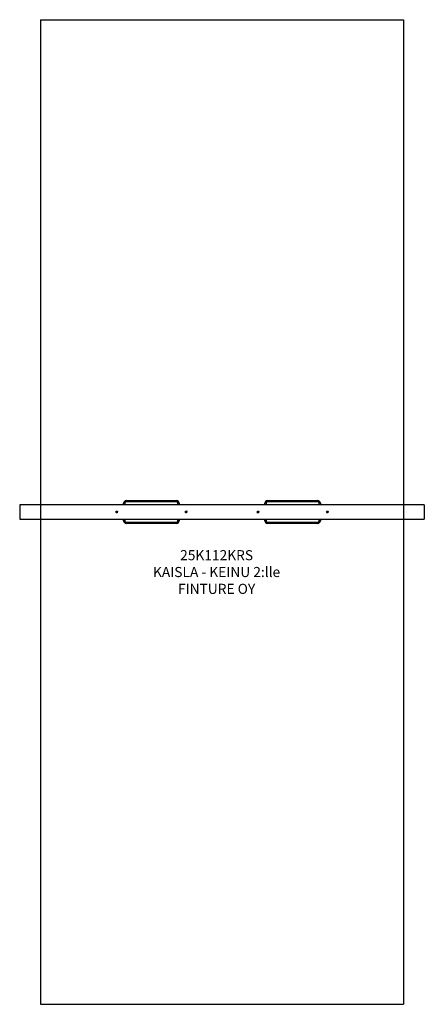
# Model space of a CAD drawing. Units: millimetres. Extents: x 29639 to 32847, y 10879 to 18679.
import ezdxf

# ---------------------------------------------------------------- set-up
doc = ezdxf.new("R2010")
doc.units = ezdxf.units.MM
doc.layers.add('Default', color=7, linetype='Continuous')

# ---------------------------------------------------------------- blocks, each defined once
blk = doc.blocks.new('SE5')
at = {"layer": 'Default', "color": 7, "linetype": 'Continuous'}
for p, q in [((29638.9, 14836.3), (29638.9, 14722.3)), ((32846.9, 14836.3), (29638.9, 14836.3)), ((30472.9, 14849.3), (30462.9, 14849.3)), ((30462.9, 14836.3), (30462.9, 14849.3)), ((30472.9, 14849.3), (30472.9, 14836.3)), ((30482.9, 14869.3), (30882.9, 14869.3)), ((30482.9, 14859.3), (30482.9, 14869.3)), ((30882.9, 14859.3), (30482.9, 14859.3)), ((30882.9, 14859.3), (30882.9, 14869.3)), ((30892.9, 14836.3), (30892.9, 14849.3)), ((30902.9, 14849.3), (30892.9, 14849.3)), ((30902.9, 14849.3), (30902.9, 14836.3)), ((31582.9, 14836.3), (31582.9, 14849.3)), ((31592.9, 14849.3), (31582.9, 14849.3)), ((31592.9, 14849.3), (31592.9, 14836.3)), ((31602.9, 14869.3), (32002.9, 14869.3)), ((31602.9, 14859.3), (31602.9, 14869.3)), ((32002.9, 14859.3), (31602.9, 14859.3)), ((32002.9, 14859.3), (32002.9, 14869.3)), ((32012.9, 14836.3), (32012.9, 14849.3)), ((32022.9, 14849.3), (32012.9, 14849.3)), ((32022.9, 14849.3), (32022.9, 14836.3)), ((32846.9, 14836.3), (32846.9, 14722.3)), ((30398.7, 14782.9), (30399.1, 14782.8)), ((30399.1, 14782.8), (30400.9, 14782.1)), ((30400.9, 14773.8), (30400, 14773.1)), ((30400.9, 14782.1), (30402.8, 14781.3)), ((30402.7, 14775.1), (30400.9, 14773.8)), ((30405, 14777), (30402.7, 14775.1)), ((30402.8, 14781.3), (30405.1, 14780.4)), ((30407.9, 14779.3), (30405, 14777)), ((30405.1, 14780.4), (30407.9, 14779.3)), ((30406.4, 14789.4), (30406.5, 14788.7)), ((30406.5, 14788.7), (30406.8, 14786.8)), ((30406.8, 14786.8), (30407.1, 14784.7)), ((30407.1, 14784.7), (30407.4, 14782.3)), ((30407.4, 14782.3), (30407.9, 14779.3)), ((30410.2, 14781.2), (30407.9, 14779.3)), ((30408.3, 14776.3), (30407.9, 14779.3)), ((30410.7, 14778.2), (30407.9, 14779.3)), ((30408.7, 14773.8), (30408.3, 14776.3)), ((30409, 14771.8), (30408.7, 14773.8)), ((30409.3, 14769.9), (30409, 14771.8)), ((30409.4, 14769.2), (30409.3, 14769.9)), ((30412.2, 14782.7), (30410.2, 14781.2)), ((30413, 14777.3), (30410.7, 14778.2)), ((30413.8, 14784), (30412.2, 14782.7)), ((30414.9, 14776.5), (30413, 14777.3)), ((30415.3, 14785.2), (30413.8, 14784)), ((30416.7, 14775.8), (30414.9, 14776.5)), ((30415.7, 14785.5), (30415.3, 14785.2)), ((30417, 14775.7), (30416.7, 14775.8)), ((30948.6, 14782.6), (30949, 14782.5)), ((30949, 14782.5), (30950.8, 14781.9)), ((30951.1, 14773.6), (30950.2, 14772.8)), ((30950.8, 14781.9), (30952.7, 14781.2)), ((30952.8, 14775), (30951.1, 14773.6)), ((30952.7, 14781.2), (30955.1, 14780.3)), ((30955, 14776.9), (30952.8, 14775)), ((30957.9, 14779.3), (30955, 14776.9)), ((30955.1, 14780.3), (30957.9, 14779.3)), ((30956.1, 14789.3), (30956.2, 14788.6)), ((30956.2, 14788.6), (30956.6, 14786.7)), ((30956.6, 14786.7), (30956.9, 14784.7)), ((30956.9, 14784.7), (30957.4, 14782.2)), ((30957.4, 14782.2), (30957.9, 14779.3)), ((30960.2, 14781.2), (30957.9, 14779.3)), ((30958.4, 14776.4), (30957.9, 14779.3)), ((30960.7, 14778.3), (30957.9, 14779.3)), ((30958.9, 14773.9), (30958.4, 14776.4)), ((30959.2, 14771.9), (30958.9, 14773.9)), ((30959.5, 14770), (30959.2, 14771.9)), ((30959.7, 14769.3), (30959.5, 14770)), ((30962.1, 14782.8), (30960.2, 14781.2)), ((30963.1, 14777.4), (30960.7, 14778.3)), ((30963.7, 14784.2), (30962.1, 14782.8)), ((30965, 14776.7), (30963.1, 14777.4)), ((30965.1, 14785.4), (30963.7, 14784.2)), ((30966.8, 14776.1), (30965, 14776.7)), ((30965.5, 14785.7), (30965.1, 14785.4)), ((30967.1, 14776), (30966.8, 14776.1)), ((31518.7, 14782.9), (31519.1, 14782.8)), ((31519.1, 14782.8), (31520.9, 14782.1)), ((31520.9, 14773.8), (31520, 14773.1)), ((31520.9, 14782.1), (31522.8, 14781.3)), ((31522.7, 14775.1), (31520.9, 14773.8)), ((31525, 14777), (31522.7, 14775.1)), ((31522.8, 14781.3), (31525.1, 14780.4)), ((31527.9, 14779.3), (31525, 14777)), ((31525.1, 14780.4), (31527.9, 14779.3)), ((31526.4, 14789.4), (31526.5, 14788.7)), ((31526.5, 14788.7), (31526.8, 14786.8)), ((31526.8, 14786.8), (31527.1, 14784.7)), ((31527.1, 14784.7), (31527.4, 14782.3)), ((31527.4, 14782.3), (31527.9, 14779.3)), ((31530.2, 14781.2), (31527.9, 14779.3)), ((31528.3, 14776.3), (31527.9, 14779.3)), ((31530.7, 14778.2), (31527.9, 14779.3)), ((31528.7, 14773.8), (31528.3, 14776.3)), ((31529, 14771.8), (31528.7, 14773.8)), ((31529.3, 14769.9), (31529, 14771.8)), ((31529.4, 14769.2), (31529.3, 14769.9)), ((31532.2, 14782.7), (31530.2, 14781.2)), ((31533, 14777.3), (31530.7, 14778.2)), ((31533.8, 14784), (31532.2, 14782.7)), ((31534.9, 14776.5), (31533, 14777.3)), ((31535.3, 14785.2), (31533.8, 14784)), ((31536.7, 14775.8), (31534.9, 14776.5)), ((31535.7, 14785.5), (31535.3, 14785.2)), ((31537, 14775.7), (31536.7, 14775.8)), ((32068.6, 14782.6), (32069, 14782.5)), ((32069, 14782.5), (32070.8, 14781.9)), ((32071.1, 14773.6), (32070.2, 14772.8)), ((32070.8, 14781.9), (32072.7, 14781.2)), ((32072.8, 14775), (32071.1, 14773.6)), ((32072.7, 14781.2), (32075.1, 14780.3)), ((32075, 14776.9), (32072.8, 14775)), ((32077.9, 14779.3), (32075, 14776.9)), ((32075.1, 14780.3), (32077.9, 14779.3)), ((32076.1, 14789.3), (32076.2, 14788.6)), ((32076.2, 14788.6), (32076.6, 14786.7)), ((32076.6, 14786.7), (32076.9, 14784.7)), ((32076.9, 14784.7), (32077.4, 14782.2)), ((32077.4, 14782.2), (32077.9, 14779.3)), ((32080.2, 14781.2), (32077.9, 14779.3)), ((32078.4, 14776.4), (32077.9, 14779.3)), ((32080.7, 14778.3), (32077.9, 14779.3)), ((32078.9, 14773.9), (32078.4, 14776.4)), ((32079.2, 14771.9), (32078.9, 14773.9)), ((32079.5, 14770), (32079.2, 14771.9)), ((32079.7, 14769.3), (32079.5, 14770)), ((32082.1, 14782.8), (32080.2, 14781.2)), ((32083.1, 14777.4), (32080.7, 14778.3)), ((32083.7, 14784.2), (32082.1, 14782.8)), ((32085, 14776.7), (32083.1, 14777.4)), ((32085.1, 14785.4), (32083.7, 14784.2)), ((32086.8, 14776.1), (32085, 14776.7)), ((32085.5, 14785.7), (32085.1, 14785.4)), ((32087.1, 14776), (32086.8, 14776.1)), ((29638.9, 14722.3), (32846.9, 14722.3)), ((30462.9, 14709.3), (30462.9, 14722.3)), ((30472.9, 14709.3), (30462.9, 14709.3)), ((30472.9, 14722.3), (30472.9, 14709.3)), ((30482.9, 14689.3), (30482.9, 14699.3)), ((30482.9, 14699.3), (30882.9, 14699.3)), ((30882.9, 14689.3), (30482.9, 14689.3)), ((30882.9, 14689.3), (30882.9, 14699.3)), ((30892.9, 14709.3), (30892.9, 14722.3)), ((30902.9, 14709.3), (30892.9, 14709.3)), ((30902.9, 14722.3), (30902.9, 14709.3)), ((31582.9, 14709.3), (31582.9, 14722.3)), ((31592.9, 14709.3), (31582.9, 14709.3)), ((31592.9, 14722.3), (31592.9, 14709.3)), ((31602.9, 14689.3), (31602.9, 14699.3)), ((31602.9, 14699.3), (32002.9, 14699.3)), ((32002.9, 14689.3), (31602.9, 14689.3)), ((32002.9, 14689.3), (32002.9, 14699.3)), ((32012.9, 14709.3), (32012.9, 14722.3)), ((32022.9, 14709.3), (32012.9, 14709.3)), ((32022.9, 14722.3), (32022.9, 14709.3))]:
    blk.add_line(p, q, dxfattribs=at)
for centre, radius, start, end in [((30482.9, 14849.3), 20, 90, 180), ((30482.9, 14849.3), 10, 90, 180), ((30882.9, 14849.3), 20, 0, 90), ((30882.9, 14849.3), 10, 0, 90), ((31602.9, 14849.3), 20, 90, 180), ((31602.9, 14849.3), 10, 90, 180), ((32002.9, 14849.3), 20, 0, 90), ((32002.9, 14849.3), 10, 0, 90), ((30482.9, 14709.3), 20, 180, 270), ((30482.9, 14709.3), 10, 180, 270), ((30882.9, 14709.3), 20, 270, 0), ((30882.9, 14709.3), 10, 270, 0), ((31602.9, 14709.3), 20, 180, 270), ((31602.9, 14709.3), 10, 180, 270), ((32002.9, 14709.3), 20, 270, 0), ((32002.9, 14709.3), 10, 270, 0)]:
    blk.add_arc(centre, radius, start, end, dxfattribs=at)
blk = doc.blocks.new('SE4')
at = {"layer": 'Default'}
blk.add_blockref('SE5', (0, 0), dxfattribs=at)
blk = doc.blocks.new('SE7')
at = {"layer": 'Default', "color": 7, "linetype": 'Continuous'}
for p, q in [((29802.9, 18679.3), (29802.9, 10879.3)), ((29802.9, 18679.3), (32682.9, 18679.3)), ((32682.9, 18679.3), (32682.9, 10879.3)), ((29802.9, 10879.3), (32682.9, 10879.3))]:
    blk.add_line(p, q, dxfattribs=at)
for centre in [(29802.9, 18679.3), (29802.9, 10879.3), (29802.9, 10879.3), (32682.9, 10879.3)]:
    blk.add_circle(centre, 0.01, dxfattribs=at)
blk = doc.blocks.new('SE6')
at = {"layer": 'Default'}
blk.add_blockref('SE7', (0, 0), dxfattribs=at)
blk = doc.blocks.new('SE3')
for name in ['SE6', 'SE4']:
    blk.add_blockref(name, (0, 0))
blk = doc.blocks.new('SE2')
at = {"layer": 'Default'}
blk.add_blockref('SE3', (0, 0), dxfattribs=at)
blk = doc.blocks.new('SE1')
blk.add_blockref('SE2', (0, 0))
at = {"layer": 'Default', "insert": (31200, 14477.3), "char_height": 80, "width": 1579.617, "attachment_point": 2}
blk.add_mtext('{\\fTahoma|b0||i0||c0|p34;\\C7;\\H80.;\\W1.;25K112KRS\\P}{\\fTahoma|b0||i0||c0|p34;\\C7;\\H80.;\\W1.;KAISLA - KEINU 2:lle\\P}{\\fTahoma|b0||i0||c0|p34;\\C7;\\H80.;\\W1.;FINTURE OY}', dxfattribs=at)
blk = doc.blocks.new('SE')
at = {"layer": 'Default'}
blk.add_blockref('SE1', (0, 0), dxfattribs=at)

msp = doc.modelspace()

# ---------------------------------------------------------------- block references
msp.add_blockref('SE', (0, 0))

doc.saveas('drawing.dxf')
